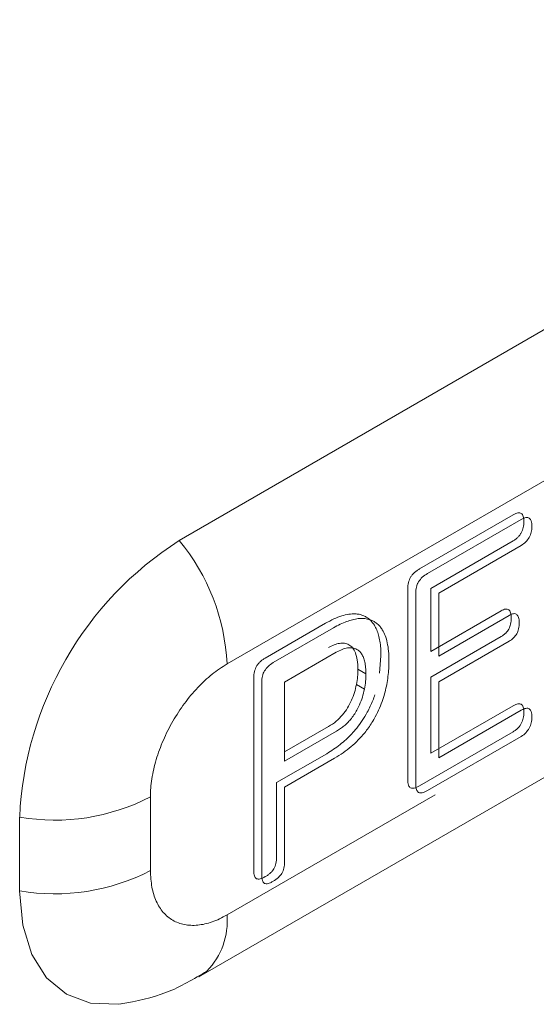
# Model space of a CAD drawing. Extents: x 11608 to 12028, y -1923 to -1626.
# Drawn here: x 11959 to 11960, y -1730 to -1728 of the extents above; entities that cross this region are included whole.
import ezdxf

# ---------------------------------------------------------------- set-up
doc = ezdxf.new("R2010")
doc.units = 0
doc.header["$MEASUREMENT"] = 0
doc.layers.get('0').update_dxf_attribs({"linetype": 'CONTINUOUS'})

msp = doc.modelspace()

# ---------------------------------------------------------------- linework, layer by layer
at = {"linetype": 'Continuous', "lineweight": 15}
for p, q in [((11960.6381, -1727.9371), (11959.0401, -1728.8596)), ((11959.1249, -1729.0783), (11960.723, -1728.1558)), ((11959.0752, -1729.6327), (11960.6733, -1728.7101)), ((11958.9891, -1729.4443), (11958.9891, -1729.3137)), ((11959.4937, -1729.3099), (11959.1249, -1729.5228)), ((11958.7572, -1729.3495), (11958.7572, -1729.4802)), ((11959.0892, -1729.6225), (11959.0752, -1729.6327))]:
    msp.add_line(p, q, dxfattribs=at)
at = {"linetype": 'Continuous', "lineweight": 0}
for p, q in [((11959.4662, -1728.91), (11959.6324, -1728.8141)), ((11959.6465, -1728.8222), (11959.4804, -1728.9181)), ((11959.6324, -1728.8602), (11959.4862, -1728.9445)), ((11959.6465, -1728.8683), (11959.5003, -1728.9527)), ((11959.4453, -1729.2827), (11959.4453, -1728.9451)), ((11959.4594, -1729.2909), (11959.4594, -1728.9533)), ((11959.4862, -1728.9445), (11959.4862, -1729.0563)), ((11959.5003, -1728.9527), (11959.5003, -1729.0645)), ((11959.4862, -1729.0563), (11959.6109, -1728.9843)), ((11959.1928, -1729.0678), (11959.2996, -1729.0062)), ((11959.5003, -1729.0645), (11959.6251, -1728.9925)), ((11959.3137, -1729.0143), (11959.207, -1729.076)), ((11959.6109, -1729.0298), (11959.4862, -1729.1018)), ((11959.6251, -1729.038), (11959.5003, -1729.11)), ((11959.2269, -1729.1105), (11959.3187, -1729.0575)), ((11959.3979, -1729.0641), (11959.3955, -1729.0948)), ((11959.3711, -1729.0959), (11959.357, -1729.0877)), ((11959.1724, -1729.4437), (11959.1724, -1729.1027)), ((11959.1865, -1729.4519), (11959.1865, -1729.1108)), ((11959.2269, -1729.2505), (11959.2269, -1729.1105)), ((11959.4862, -1729.1018), (11959.4862, -1729.2366)), ((11959.5003, -1729.11), (11959.5003, -1729.2448)), ((11959.3684, -1729.1229), (11959.3543, -1729.1148)), ((11959.4862, -1729.2366), (11959.6324, -1729.1522)), ((11959.5003, -1729.2448), (11959.6465, -1729.1604)), ((11959.3051, -1729.1891), (11959.2269, -1729.2342)), ((11959.3192, -1729.1972), (11959.2269, -1729.2505)), ((11959.6324, -1729.1983), (11959.4662, -1729.2942)), ((11959.6465, -1729.2065), (11959.4804, -1729.3024)), ((11959.3016, -1729.2372), (11959.2128, -1729.2885)), ((11959.3157, -1729.2454), (11959.2269, -1729.2966)), ((11959.2128, -1729.2885), (11959.2128, -1729.4204)), ((11959.2269, -1729.2966), (11959.2269, -1729.4285))]:
    msp.add_line(p, q, dxfattribs=at)
at = {"linetype": 'Continuous', "lineweight": 15, "flags": 128}
msp.add_lwpolyline([(11958.7572, -1729.4802), (11958.7627, -1729.5408), (11958.7788, -1729.5928), (11958.8049, -1729.6341), (11958.8401, -1729.6633), (11958.8829, -1729.6792), (11958.9318, -1729.6811), (11958.937, -1729.6806)], dxfattribs=at)
at = {"linetype": 'Continuous', "lineweight": 15}
for centre, radius, start, end in [((11959.3713, -1729.3775), 0.6147, 122.6055, 177.3945), ((11958.7569, -1729.0953), 0.3684, 2.6393, 39.7721), ((11958.8198, -1728.9865), 0.3684, 260.2289, 297.3572), ((11958.8198, -1729.1171), 0.3684, 260.2289, 297.3572), ((11958.9967, -1729.533), 0.1287, 315.9822, 4.5663)]:
    msp.add_arc(centre, radius, start, end, dxfattribs=at)
at = {"linetype": 'Continuous', "lineweight": 0}
for points, knots in [([(11959.6324, -1728.8141), (11959.6353, -1728.8125), (11959.6406, -1728.8097), (11959.6448, -1728.8111), (11959.6467, -1728.8117)], [0, 0, 0, 0, 0.546893, 1, 1, 1, 1]), ([(11959.6467, -1728.8117), (11959.6474, -1728.8123), (11959.6489, -1728.8136), (11959.6503, -1728.8169), (11959.6512, -1728.8211), (11959.6513, -1728.8244), (11959.6513, -1728.8262)], [0, 0, 0, 0, 0.217428, 0.45029, 0.708666, 1, 1, 1, 1]), ([(11959.6608, -1728.8198), (11959.66, -1728.8194), (11959.6582, -1728.8185), (11959.6548, -1728.8187), (11959.6509, -1728.8199), (11959.648, -1728.8214), (11959.6465, -1728.8222)], [0, 0, 0, 0, 0.221369, 0.454091, 0.710523, 1, 1, 1, 1]), ([(11959.6513, -1728.8262), (11959.6512, -1728.8297), (11959.651, -1728.836), (11959.648, -1728.8429), (11959.6467, -1728.8459)], [0, 0, 0, 0, 0.552885, 1, 1, 1, 1]), ([(11959.6655, -1728.8343), (11959.6654, -1728.8309), (11959.6652, -1728.8248), (11959.6622, -1728.8214), (11959.6608, -1728.8198)], [0, 0, 0, 0, 0.550578, 1, 1, 1, 1]), ([(11959.6608, -1728.8541), (11959.6615, -1728.8527), (11959.663, -1728.8497), (11959.6644, -1728.8448), (11959.6653, -1728.8396), (11959.6654, -1728.8362), (11959.6655, -1728.8343)], [0, 0, 0, 0, 0.215911, 0.448051, 0.706877, 1, 1, 1, 1]), ([(11959.6467, -1728.8459), (11959.6458, -1728.8474), (11959.6441, -1728.8502), (11959.6407, -1728.854), (11959.6367, -1728.8575), (11959.6339, -1728.8592), (11959.6324, -1728.8602)], [0, 0, 0, 0, 0.221964, 0.45463, 0.710752, 1, 1, 1, 1]), ([(11959.6465, -1728.8683), (11959.6494, -1728.8665), (11959.6548, -1728.8631), (11959.6589, -1728.8569), (11959.6608, -1728.8541)], [0, 0, 0, 0, 0.546374, 1, 1, 1, 1]), ([(11959.4503, -1728.9246), (11959.4513, -1728.9232), (11959.4532, -1728.9202), (11959.457, -1728.9164), (11959.4614, -1728.9129), (11959.4645, -1728.911), (11959.4662, -1728.91)], [0, 0, 0, 0, 0.211953, 0.442582, 0.702722, 1, 1, 1, 1]), ([(11959.4804, -1728.9181), (11959.4771, -1728.9201), (11959.4714, -1728.9235), (11959.4666, -1728.9299), (11959.4645, -1728.9328)], [0, 0, 0, 0, 0.55848, 1, 1, 1, 1]), ([(11959.4453, -1728.9451), (11959.4454, -1728.9414), (11959.4455, -1728.9348), (11959.4489, -1728.9277), (11959.4503, -1728.9246)], [0, 0, 0, 0, 0.5590032, 1, 1, 1, 1]), ([(11959.4645, -1728.9328), (11959.4637, -1728.9342), (11959.462, -1728.9373), (11959.4605, -1728.9423), (11959.4596, -1728.9478), (11959.4595, -1728.9514), (11959.4594, -1728.9533)], [0, 0, 0, 0, 0.2123978, 0.4422141, 0.7018476, 1, 1, 1, 1]), ([(11959.2996, -1729.0062), (11959.3046, -1729.0035), (11959.3142, -1728.9983), (11959.328, -1728.9929), (11959.3408, -1728.9897), (11959.3486, -1728.9896), (11959.3524, -1728.9895)], [0, 0, 0, 0, 0.2720894, 0.527029, 0.7682998, 1, 1, 1, 1]), ([(11959.3524, -1728.9895), (11959.3547, -1728.9897), (11959.3593, -1728.9901), (11959.3658, -1728.9921), (11959.3728, -1728.9955), (11959.3799, -1729.0009), (11959.384, -1729.0066), (11959.3861, -1729.0094)], [0, 0, 0, 0, 0.163721, 0.329858, 0.500039, 0.751755, 1, 1, 1, 1]), ([(11959.6109, -1728.9843), (11959.6137, -1728.9828), (11959.6188, -1728.9802), (11959.6228, -1728.9816), (11959.6245, -1728.9823)], [0, 0, 0, 0, 0.544198, 1, 1, 1, 1]), ([(11959.6245, -1728.9823), (11959.6252, -1728.983), (11959.6266, -1728.9843), (11959.6279, -1728.9877), (11959.6287, -1728.9919), (11959.6288, -1728.9952), (11959.6289, -1728.997)], [0, 0, 0, 0, 0.215285, 0.448153, 0.707551, 1, 1, 1, 1]), ([(11959.6387, -1728.9904), (11959.6379, -1728.99), (11959.6362, -1728.9891), (11959.633, -1728.9892), (11959.6292, -1728.9902), (11959.6265, -1728.9917), (11959.6251, -1728.9925)], [0, 0, 0, 0, 0.223796, 0.456792, 0.712155, 1, 1, 1, 1]), ([(11959.643, -1729.0051), (11959.6429, -1729.0018), (11959.6428, -1728.9957), (11959.6399, -1728.9921), (11959.6387, -1728.9904)], [0, 0, 0, 0, 0.552649, 1, 1, 1, 1]), ([(11959.3665, -1728.9977), (11959.3635, -1728.9977), (11959.3574, -1728.9977), (11959.3474, -1728.9997), (11959.3368, -1729.003), (11959.3255, -1729.0079), (11959.3177, -1729.0121), (11959.3137, -1729.0143)], [0, 0, 0, 0, 0.1847502, 0.3750614, 0.573121, 0.7808721, 1, 1, 1, 1]), ([(11959.4002, -1729.0176), (11959.3989, -1729.0157), (11959.3963, -1729.0118), (11959.3914, -1729.0071), (11959.385, -1729.0026), (11959.3769, -1728.9989), (11959.37, -1728.9981), (11959.3665, -1728.9977)], [0, 0, 0, 0, 0.16419, 0.330387, 0.500179, 0.752321, 1, 1, 1, 1]), ([(11959.3861, -1729.0094), (11959.3875, -1729.0121), (11959.3905, -1729.0175), (11959.3938, -1729.0272), (11959.3961, -1729.0382), (11959.3976, -1729.0505), (11959.3978, -1729.0595), (11959.3979, -1729.0641)], [0, 0, 0, 0, 0.183858, 0.373794, 0.571927, 0.780125, 1, 1, 1, 1]), ([(11959.6289, -1728.997), (11959.6288, -1729.0005), (11959.6287, -1729.0067), (11959.6258, -1729.0136), (11959.6245, -1729.0166)], [0, 0, 0, 0, 0.5625667, 1, 1, 1, 1]), ([(11959.6387, -1729.0247), (11959.6394, -1729.0233), (11959.6408, -1729.0204), (11959.6421, -1729.0156), (11959.6429, -1729.0104), (11959.643, -1729.007), (11959.643, -1729.0051)], [0, 0, 0, 0, 0.2084788, 0.4384806, 0.7000285, 1, 1, 1, 1]), ([(11959.412, -1729.0722), (11959.4119, -1729.0665), (11959.4116, -1729.0555), (11959.4093, -1729.0407), (11959.4057, -1729.0279), (11959.402, -1729.021), (11959.4002, -1729.0176)], [0, 0, 0, 0, 0.272979, 0.528311, 0.769332, 1, 1, 1, 1]), ([(11959.6245, -1729.0166), (11959.6238, -1729.0179), (11959.6221, -1729.0205), (11959.6189, -1729.024), (11959.6151, -1729.0272), (11959.6124, -1729.0289), (11959.6109, -1729.0298)], [0, 0, 0, 0, 0.21598, 0.446898, 0.705232, 1, 1, 1, 1]), ([(11959.6251, -1729.038), (11959.6279, -1729.0363), (11959.6329, -1729.0331), (11959.6369, -1729.0273), (11959.6387, -1729.0247)], [0, 0, 0, 0, 0.554236, 1, 1, 1, 1]), ([(11959.3244, -1729.0418), (11959.3212, -1729.0425), (11959.3148, -1729.0439), (11959.308, -1729.0475), (11959.3046, -1729.0494)], [0, 0, 0, 0, 0.490181, 1, 1, 1, 1]), ([(11959.3411, -1729.0442), (11959.3386, -1729.0431), (11959.3336, -1729.0409), (11959.3275, -1729.0415), (11959.3244, -1729.0418)], [0, 0, 0, 0, 0.498354, 1, 1, 1, 1]), ([(11959.3526, -1729.0588), (11959.3512, -1729.0556), (11959.3483, -1729.0494), (11959.3434, -1729.0459), (11959.3411, -1729.0442)], [0, 0, 0, 0, 0.523266, 1, 1, 1, 1]), ([(11959.3187, -1729.0575), (11959.3222, -1729.0557), (11959.3289, -1729.0521), (11959.3354, -1729.0507), (11959.3385, -1729.05)], [0, 0, 0, 0, 0.509819, 1, 1, 1, 1]), ([(11959.3385, -1729.05), (11959.3416, -1729.0497), (11959.3477, -1729.0491), (11959.3527, -1729.0513), (11959.3552, -1729.0524)], [0, 0, 0, 0, 0.501646, 1, 1, 1, 1]), ([(11959.357, -1729.0877), (11959.3568, -1729.082), (11959.3565, -1729.0715), (11959.3539, -1729.0628), (11959.3526, -1729.0588)], [0, 0, 0, 0, 0.536319, 1, 1, 1, 1]), ([(11959.3552, -1729.0524), (11959.3568, -1729.0534), (11959.36, -1729.0556), (11959.3639, -1729.0605), (11959.3658, -1729.0648), (11959.3668, -1729.0669)], [0, 0, 0, 0, 0.313977, 0.644903, 1, 1, 1, 1]), ([(11959.1772, -1729.0823), (11959.1781, -1729.0809), (11959.18, -1729.078), (11959.1837, -1729.0742), (11959.188, -1729.0707), (11959.1912, -1729.0688), (11959.1928, -1729.0678)], [0, 0, 0, 0, 0.209521, 0.4388866, 0.6997166, 1, 1, 1, 1]), ([(11959.207, -1729.076), (11959.2038, -1729.0779), (11959.1981, -1729.0813), (11959.1934, -1729.0877), (11959.1913, -1729.0905)], [0, 0, 0, 0, 0.562316, 1, 1, 1, 1]), ([(11959.3668, -1729.0669), (11959.3676, -1729.0695), (11959.3694, -1729.0749), (11959.3708, -1729.0847), (11959.371, -1729.092), (11959.3711, -1729.0959)], [0, 0, 0, 0, 0.301907, 0.63376, 1, 1, 1, 1]), ([(11959.4012, -1729.141), (11959.4026, -1729.1366), (11959.4054, -1729.1277), (11959.4083, -1729.1142), (11959.4105, -1729.1004), (11959.4118, -1729.0863), (11959.4119, -1729.077), (11959.412, -1729.0722)], [0, 0, 0, 0, 0.183351, 0.37334, 0.571762, 0.780195, 1, 1, 1, 1]), ([(11959.1724, -1729.1027), (11959.1724, -1729.099), (11959.1725, -1729.0925), (11959.1758, -1729.0854), (11959.1772, -1729.0823)], [0, 0, 0, 0, 0.557451, 1, 1, 1, 1]), ([(11959.1913, -1729.0905), (11959.1906, -1729.0919), (11959.189, -1729.095), (11959.1875, -1729.1), (11959.1866, -1729.1054), (11959.1866, -1729.1089), (11959.1865, -1729.1108)], [0, 0, 0, 0, 0.213358, 0.443705, 0.703076, 1, 1, 1, 1]), ([(11959.3457, -1729.1427), (11959.3475, -1729.138), (11959.3513, -1729.1287), (11959.3533, -1729.1194), (11959.3543, -1729.1148)], [0, 0, 0, 0, 0.4972628, 1, 1, 1, 1]), ([(11959.3684, -1729.1229), (11959.3674, -1729.1276), (11959.3654, -1729.1368), (11959.3617, -1729.1462), (11959.3598, -1729.1509)], [0, 0, 0, 0, 0.5027372, 1, 1, 1, 1]), ([(11959.3296, -1729.1686), (11959.3328, -1729.1645), (11959.339, -1729.1565), (11959.3435, -1729.1473), (11959.3457, -1729.1427)], [0, 0, 0, 0, 0.507008, 1, 1, 1, 1]), ([(11959.3871, -1729.1328), (11959.3859, -1729.1362), (11959.3835, -1729.1431), (11959.3789, -1729.1534), (11959.3729, -1729.1653), (11959.3651, -1729.1785), (11959.3583, -1729.1875), (11959.355, -1729.1919)], [0, 0, 0, 0, 0.164414, 0.33063, 0.500287, 0.752831, 1, 1, 1, 1]), ([(11959.3691, -1729.2), (11959.3713, -1729.1972), (11959.3758, -1729.1913), (11959.3821, -1729.1818), (11959.3888, -1729.1702), (11959.3956, -1729.1566), (11959.3993, -1729.1462), (11959.4012, -1729.141)], [0, 0, 0, 0, 0.163311, 0.329379, 0.499942, 0.751496, 1, 1, 1, 1]), ([(11959.6324, -1729.1522), (11959.6353, -1729.1507), (11959.6406, -1729.1479), (11959.6448, -1729.1491), (11959.6467, -1729.1497)], [0, 0, 0, 0, 0.550267, 1, 1, 1, 1]), ([(11959.3598, -1729.1509), (11959.3584, -1729.1539), (11959.3555, -1729.16), (11959.35, -1729.1687), (11959.3459, -1729.174), (11959.3438, -1729.1767)], [0, 0, 0, 0, 0.328551, 0.659075, 1, 1, 1, 1]), ([(11959.6608, -1729.1578), (11959.66, -1729.1574), (11959.6582, -1729.1566), (11959.6548, -1729.1568), (11959.6509, -1729.1581), (11959.648, -1729.1596), (11959.6465, -1729.1604)], [0, 0, 0, 0, 0.218699, 0.450756, 0.708218, 1, 1, 1, 1]), ([(11959.6467, -1729.1497), (11959.6474, -1729.1502), (11959.6489, -1729.1514), (11959.6503, -1729.1546), (11959.6512, -1729.1588), (11959.6513, -1729.162), (11959.6513, -1729.1638)], [0, 0, 0, 0, 0.215807, 0.447679, 0.706453, 1, 1, 1, 1]), ([(11959.6513, -1729.1638), (11959.6512, -1729.1673), (11959.651, -1729.1737), (11959.648, -1729.1807), (11959.6467, -1729.1838)], [0, 0, 0, 0, 0.54905, 1, 1, 1, 1]), ([(11959.6655, -1729.1719), (11959.6654, -1729.1686), (11959.6652, -1729.1625), (11959.6622, -1729.1593), (11959.6608, -1729.1578)], [0, 0, 0, 0, 0.5532965, 1, 1, 1, 1]), ([(11959.3051, -1729.1891), (11959.3096, -1729.1862), (11959.3181, -1729.1809), (11959.326, -1729.1725), (11959.3296, -1729.1686)], [0, 0, 0, 0, 0.532874, 1, 1, 1, 1]), ([(11959.3438, -1729.1767), (11959.342, -1729.1787), (11959.3385, -1729.1828), (11959.3325, -1729.1881), (11959.3261, -1729.193), (11959.3216, -1729.1958), (11959.3192, -1729.1972)], [0, 0, 0, 0, 0.227449, 0.467365, 0.723779, 1, 1, 1, 1]), ([(11959.6467, -1729.1838), (11959.6458, -1729.1853), (11959.6441, -1729.1882), (11959.6407, -1729.1921), (11959.6368, -1729.1955), (11959.6339, -1729.1974), (11959.6324, -1729.1983)], [0, 0, 0, 0, 0.220773, 0.452821, 0.709281, 1, 1, 1, 1]), ([(11959.6608, -1729.192), (11959.6615, -1729.1905), (11959.663, -1729.1874), (11959.6644, -1729.1825), (11959.6653, -1729.1772), (11959.6654, -1729.1738), (11959.6655, -1729.1719)], [0, 0, 0, 0, 0.218378, 0.451766, 0.70989, 1, 1, 1, 1]), ([(11959.355, -1729.1919), (11959.352, -1729.1954), (11959.3459, -1729.2026), (11959.3359, -1729.2123), (11959.3252, -1729.2214), (11959.3137, -1729.2299), (11959.3057, -1729.2347), (11959.3016, -1729.2372)], [0, 0, 0, 0, 0.182115, 0.370855, 0.5687, 0.777805, 1, 1, 1, 1]), ([(11959.3157, -1729.2454), (11959.3208, -1729.2422), (11959.3307, -1729.2362), (11959.3447, -1729.2253), (11959.3576, -1729.2135), (11959.3654, -1729.2045), (11959.3691, -1729.2)], [0, 0, 0, 0, 0.275656, 0.531535, 0.771446, 1, 1, 1, 1]), ([(11959.6465, -1729.2065), (11959.6495, -1729.2046), (11959.6548, -1729.2012), (11959.6589, -1729.1949), (11959.6608, -1729.192)], [0, 0, 0, 0, 0.54825, 1, 1, 1, 1]), ([(11959.4503, -1729.2978), (11959.4496, -1729.2973), (11959.4479, -1729.2961), (11959.4464, -1729.2927), (11959.4454, -1729.2882), (11959.4453, -1729.2846), (11959.4453, -1729.2827)], [0, 0, 0, 0, 0.210941, 0.440545, 0.700791, 1, 1, 1, 1]), ([(11959.4662, -1729.2942), (11959.463, -1729.296), (11959.4572, -1729.2992), (11959.4525, -1729.2983), (11959.4503, -1729.2978)], [0, 0, 0, 0, 0.554519, 1, 1, 1, 1]), ([(11959.4594, -1729.2909), (11959.4595, -1729.2946), (11959.4597, -1729.3011), (11959.463, -1729.3045), (11959.4645, -1729.306)], [0, 0, 0, 0, 0.560663, 1, 1, 1, 1]), ([(11959.4645, -1729.306), (11959.4654, -1729.3063), (11959.4674, -1729.3071), (11959.4712, -1729.3066), (11959.4756, -1729.3051), (11959.4787, -1729.3033), (11959.4804, -1729.3024)], [0, 0, 0, 0, 0.214858, 0.446471, 0.705599, 1, 1, 1, 1]), ([(11959.2128, -1729.4204), (11959.2127, -1729.4242), (11959.2126, -1729.4308), (11959.2094, -1729.438), (11959.208, -1729.4411)], [0, 0, 0, 0, 0.572194, 1, 1, 1, 1]), ([(11959.1772, -1729.4587), (11959.1764, -1729.4581), (11959.1748, -1729.457), (11959.1734, -1729.4536), (11959.1725, -1729.4492), (11959.1724, -1729.4456), (11959.1724, -1729.4437)], [0, 0, 0, 0, 0.209728, 0.438685, 0.699272, 1, 1, 1, 1]), ([(11959.208, -1729.4411), (11959.2072, -1729.4424), (11959.2053, -1729.4452), (11959.2017, -1729.4488), (11959.1975, -1729.4522), (11959.1945, -1729.454), (11959.1928, -1729.4549)], [0, 0, 0, 0, 0.208449, 0.437999, 0.699398, 1, 1, 1, 1]), ([(11959.2222, -1729.4492), (11959.2229, -1729.4478), (11959.2245, -1729.4448), (11959.2259, -1729.4398), (11959.2268, -1729.4343), (11959.2269, -1729.4305), (11959.2269, -1729.4285)], [0, 0, 0, 0, 0.2023559, 0.4292165, 0.6925232, 1, 1, 1, 1]), ([(11959.1928, -1729.4549), (11959.1896, -1729.4568), (11959.1839, -1729.46), (11959.1792, -1729.4591), (11959.1772, -1729.4587)], [0, 0, 0, 0, 0.564907, 1, 1, 1, 1]), ([(11959.1865, -1729.4519), (11959.1866, -1729.4555), (11959.1866, -1729.462), (11959.1899, -1729.4654), (11959.1913, -1729.4669)], [0, 0, 0, 0, 0.562599, 1, 1, 1, 1]), ([(11959.1913, -1729.4669), (11959.1922, -1729.4672), (11959.1941, -1729.4679), (11959.1978, -1729.4673), (11959.2022, -1729.4658), (11959.2053, -1729.464), (11959.207, -1729.4631)], [0, 0, 0, 0, 0.2073395, 0.4362913, 0.6979985, 1, 1, 1, 1]), ([(11959.207, -1729.4631), (11959.2101, -1729.4613), (11959.2156, -1729.458), (11959.2202, -1729.4519), (11959.2222, -1729.4492)], [0, 0, 0, 0, 0.563131, 1, 1, 1, 1])]:
    msp.add_open_spline(points, degree=3, knots=knots, dxfattribs=at)
at = {"linetype": 'Continuous', "lineweight": 15}
for points, knots in [([(11958.9891, -1729.3137), (11958.9892, -1729.3085), (11958.9894, -1729.2981), (11958.9915, -1729.2816), (11958.9947, -1729.2648), (11958.9992, -1729.2477), (11959.0049, -1729.2305), (11959.0118, -1729.2133), (11959.0197, -1729.1963), (11959.0317, -1729.1742), (11959.049, -1729.1478), (11959.0726, -1729.1196), (11959.0983, -1729.0955), (11959.116, -1729.0841), (11959.1249, -1729.0783)], [0, 0, 0, 0, 0.062538, 0.125075, 0.187613, 0.250151, 0.312688, 0.375226, 0.437764, 0.500301, 0.625226, 0.750151, 0.875075, 1, 1, 1, 1]), ([(11959.3711, -1729.0959), (11959.371, -1729.1002), (11959.3709, -1729.1089), (11959.3693, -1729.1182), (11959.3684, -1729.1229)], [0, 0, 0, 0, 0.495972, 1, 1, 1, 1]), ([(11959.1249, -1729.5228), (11959.1205, -1729.5252), (11959.1116, -1729.5301), (11959.0984, -1729.5353), (11959.0854, -1729.5391), (11959.0729, -1729.5412), (11959.0608, -1729.5415), (11959.0493, -1729.5402), (11959.0386, -1729.5372), (11959.0254, -1729.531), (11959.0112, -1729.5193), (11958.9987, -1729.4992), (11958.9906, -1729.4743), (11958.9896, -1729.4543), (11958.9891, -1729.4443)], [0, 0, 0, 0, 0.062538, 0.125075, 0.187613, 0.250151, 0.312688, 0.375226, 0.437764, 0.500301, 0.625226, 0.750151, 0.875075, 1, 1, 1, 1]), ([(11958.9368, -1729.6806), (11958.9643, -1729.6753), (11959.0177, -1729.6651), (11959.066, -1729.6363), (11959.0894, -1729.6223)], [0, 0, 0, 0, 0.514209, 1, 1, 1, 1])]:
    msp.add_open_spline(points, degree=3, knots=knots, dxfattribs=at)
msp.add_open_spline([(11959.357, -1729.0877), (11959.357, -1729.0962), (11959.3561, -1729.1054), (11959.3543, -1729.1148)], degree=3, dxfattribs=at)

doc.saveas('drawing.dxf')
